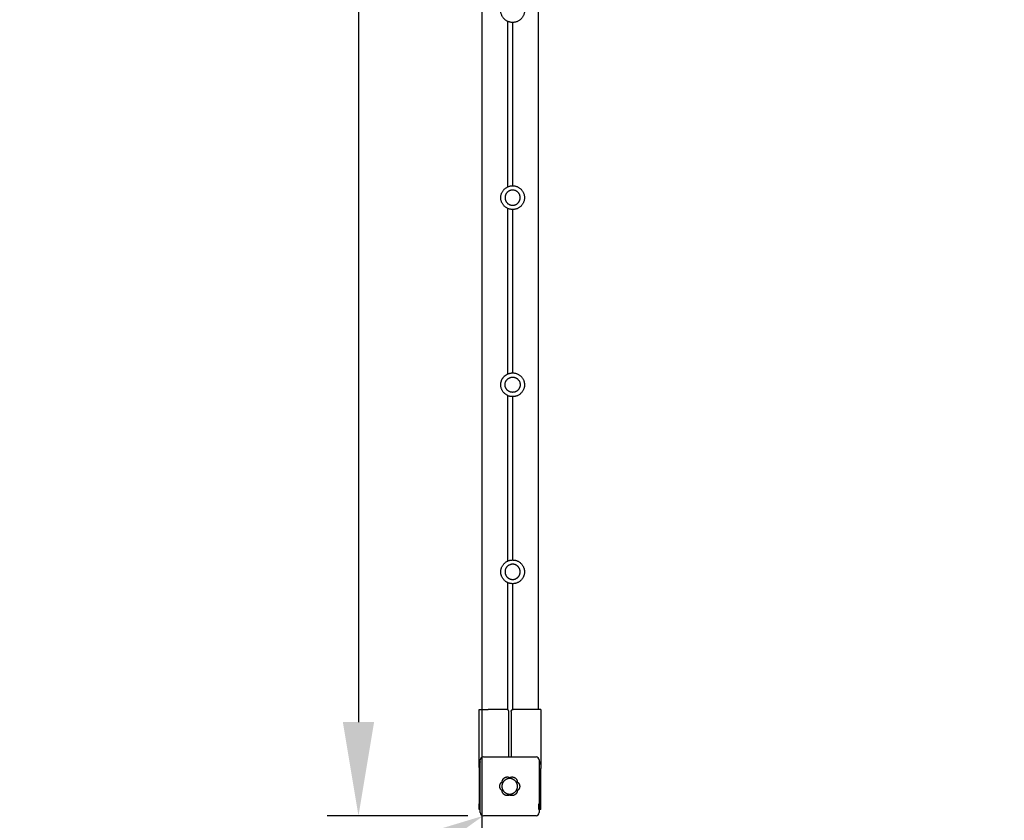
# Model space of a CAD drawing. Units: millimetres. Extents: x -514 to 7334, y 13242 to 21848.
# Drawn here: x 1064 to 2642, y 14950 to 16233 of the extents above; entities that cross this region are included whole.
import ezdxf

# ---------------------------------------------------------------- set-up
doc = ezdxf.new("R2010")
doc.units = ezdxf.units.MM
doc.header["$MEASUREMENT"] = 0
doc.layers.add('podorys$koty', color=7, linetype='Continuous', true_color=0x007f00)
doc.layers.add('podorys$Visible$Curves', color=7, linetype='Continuous', true_color=0x000000)
doc.styles.add('Arial', font='arial.ttf')
doc.dimstyles.new('Millimeter Small', dxfattribs={"dimscale": 50, "dimtxt": 2.5, "dimasz": 3, "dimexe": 1, "dimexo": 0.5, "dimgap": 0.8, "dimtad": 1, "dimtoh": 1, "dimdec": 0, "dimzin": 1, "dimdsep": 46, "dimtxsty": 'Arial', "dimcen": 2.5, "dimadec": 1, "dimazin": 0, "dimtfac": 1, "dimtdec": 4, "dimtix": 1, "dimtmove": 1, "dimatfit": 3, "dimfxl": 0, "dimtolj": 1, "dimtzin": 1, "dimarcsym": 0})

# ---------------------------------------------------------------- blocks, each defined once
blk = doc.blocks.new('*D1')
at = {"layer": 'Defpoints', "color": 0}
for p in [(4948, 16605.4), (1805.1, 16559.8), (4948, 14578.8)]:
    blk.add_point(p, dxfattribs=at)
at = {"layer": 'podorys$koty', "color": 0, "lineweight": -2}
for p, q in [((4948, 16580.4), (4948, 14528.8)), ((1805.1, 16534.8), (1805.1, 14528.8)), ((1955.1, 14578.8), (4798, 14578.8))]:
    blk.add_line(p, q, dxfattribs=at)
at = {"layer": 'podorys$koty', "color": 0}
for points in [[(1955.1, 14603.8), (1955.1, 14553.8), (1805.1, 14578.8)], [(4798, 14553.8), (4798, 14603.8), (4948, 14578.8)]]:
    blk.add_solid(points, dxfattribs=at)
at = {"layer": 'podorys$koty', "color": 0, "insert": (3376.6, 14682.6), "char_height": 125, "attachment_point": 5, "style": 'Arial'}
blk.add_mtext('\\A1;3140', dxfattribs=at)
blk = doc.blocks.new('*D2')
at = {"layer": 'Defpoints', "color": 0}
for p in [(2004.3, 18991.3), (1607.3, 14957.6), (1807.5, 14957.6)]:
    blk.add_point(p, dxfattribs=at)
at = {"layer": 'podorys$koty', "color": 0, "lineweight": -2}
for p, q in [((1979.3, 18991.3), (1557.3, 18991.3)), ((1607.3, 18841.3), (1607.3, 15107.6)), ((1782.5, 14957.6), (1557.3, 14957.6))]:
    blk.add_line(p, q, dxfattribs=at)
at = {"layer": 'podorys$koty', "color": 0}
for points in [[(1632.3, 18841.3), (1582.3, 18841.3), (1607.3, 18991.3)], [(1582.3, 15107.6), (1632.3, 15107.6), (1607.3, 14957.6)]]:
    blk.add_solid(points, dxfattribs=at)
at = {"layer": 'podorys$koty', "color": 0, "insert": (1503.5, 16974.5), "char_height": 125, "attachment_point": 5, "rotation": 90, "style": 'Arial'}
blk.add_mtext('\\A1;4040', dxfattribs=at)
blk = doc.blocks.new('*D3')
at = {"layer": 'Defpoints', "color": 0}
for p in [(1807.5, 14957.6), (314.7, 14221.8), (314.7, 14221.8)]:
    blk.add_point(p, dxfattribs=at)
at = {"layer": 'podorys$koty', "color": 0, "lineweight": -2}
for p, q in [((1818.6, 14935.2), (1829.6, 14912.8)), ((1673, 14891.3), (449.2, 14288.1)), ((325.7, 14199.4), (336.8, 14176.9))]:
    blk.add_line(p, q, dxfattribs=at)
at = {"layer": 'podorys$koty', "color": 0}
for points in [[(1684, 14868.9), (1661.9, 14913.7), (1807.5, 14957.6)], [(438.2, 14310.5), (460.3, 14265.7), (314.7, 14221.8)]]:
    blk.add_solid(points, dxfattribs=at)
at = {"layer": 'podorys$koty', "color": 0, "insert": (1015.2, 14682.8), "char_height": 125, "attachment_point": 5, "rotation": 26.2389, "style": 'Arial'}
blk.add_mtext('\\A1;1700', dxfattribs=at)
blk = doc.blocks.new('*D5')
at = {"layer": 'Defpoints', "color": 0}
for p in [(2000, 20841.2), (-328, 13242.4), (1854.4, 13242.4)]:
    blk.add_point(p, dxfattribs=at)
at = {"layer": 'podorys$koty', "color": 0, "lineweight": -2}
for p, q in [((1975, 20841.2), (-378, 20841.2)), ((-328, 20691.2), (-328, 13392.4)), ((1829.4, 13242.4), (-378, 13242.4))]:
    blk.add_line(p, q, dxfattribs=at)
at = {"layer": 'podorys$koty', "color": 0}
for points in [[(-303, 20691.2), (-353, 20691.2), (-328, 20841.2)], [(-353, 13392.4), (-303, 13392.4), (-328, 13242.4)]]:
    blk.add_solid(points, dxfattribs=at)
at = {"layer": 'podorys$koty', "color": 0, "insert": (-431.8, 17041.8), "char_height": 125, "attachment_point": 5, "rotation": 90, "style": 'Arial'}
blk.add_mtext('\\A1;7600', dxfattribs=at)

msp = doc.modelspace()

# ---------------------------------------------------------------- linework, layer by layer
at = {"layer": 'podorys$Visible$Curves', "lineweight": -3}
for points, weights, knots in [([(2000, 20841.2), (2251.6, 20841.2), (2503.3, 20841.2), (3876.7, 20841.2), (4369.9, 19559.3), (4580.5, 19011.9), (5161.1, 18928.5), (6448, 18743.8), (6448, 17443.8), (6448, 17024.6), (6448, 16605.4), (6448, 15922), (5932.3, 15473.5), (5766.3, 15329.1), (5676.3, 15128.5), (5278.7, 14242.8), (4307.8, 14242.8), (4130, 14242.8), (3952.3, 14242.8), (3475.5, 14242.8), (3175.3, 13872.3), (2275.5, 12761.7), (1027, 13457.4), (-221.6, 14153), (249.3, 15502.5), (305.1, 15662.5), (305.1, 15832), (305.1, 16677.5), (305.1, 17522.9), (305.1, 17754.4), (203.4, 17962.4), (-284, 18958.9), (303.3, 19900), (890.6, 20841.2), (2000, 20841.2)], [1, 1, 1, 0.824339210331, 1, 0.862565857965, 1, 0.755674661096, 1, 1, 1, 0.910006866088, 1, 0.976649111735, 1, 0.83950153009, 1, 1, 1, 0.902634679001, 1, 0.765415244859, 1, 0.765415244859, 1, 0.985941618625, 1, 1, 1, 0.97423953113, 1, 0.874479185095, 1, 0.874479185095, 1], [0, 0, 0, 503.282654, 503.282654, 2910.332236, 2910.332236, 3971.286137, 3971.286137, 6113.624292, 6113.624292, 6952.025192, 6952.025192, 8234.512305, 8234.512305, 8667.569675, 8667.569675, 10390.863108, 10390.863108, 10746.387511, 10746.387511, 11636.275932, 11636.275932, 14013.249896, 14013.249896, 16390.22386, 16390.22386, 16725.97907, 16725.97907, 18416.916495, 18416.916495, 18871.861197, 18871.861197, 20897.602226, 20897.602226, 22923.343255, 22923.343255, 22923.343255]), ([(1839.6, 16259.6), (1835.4, 16254.4), (1835.4, 16247.6), (1835.4, 16228.6), (1854.4, 16228.6), (1873.4, 16228.6), (1873.4, 16247.6), (1873.4, 16266.6), (1854.4, 16266.6), (1845.3, 16266.6), (1839.6, 16259.6)], [0.855779949277, 0.871610853588, 1, 0.707106781187, 1, 0.707106781187, 1, 0.707106781187, 1, 0.835495927599, 0.855779949277], [-0.688555, -0.688555, -0.688555, 0, 0, 1.570796, 1.570796, 3.141593, 3.141593, 4.712389, 4.712389, 5.59463, 5.59463, 5.59463]), ([(1835.4, 15947.9), (1835.4, 15928.9), (1854.4, 15928.9), (1873.4, 15928.9), (1873.4, 15947.9), (1873.4, 15966.9), (1854.4, 15966.9), (1835.4, 15966.9), (1835.4, 15947.9)], [1, 0.707106781187, 1, 0.707106781187, 1, 0.707106781187, 1, 0.707106781187, 1], [0, 0, 0, 1.570796, 1.570796, 3.141593, 3.141593, 4.712389, 4.712389, 6.283185, 6.283185, 6.283185]), ([(1848.9, 15958.7), (1842.2, 15955.3), (1842.2, 15947.9), (1842.2, 15935.7), (1854.4, 15935.7), (1857.3, 15935.7), (1859.9, 15937.1)], [0.874965315935, 0.797556034699, 1, 0.707106781187, 1, 0.909550746487, 0.874965315935], [-1.085714, -1.085714, -1.085714, 0, 0, 1.570796, 1.570796, 2.055879, 2.055879, 2.055879]), ([(1859.9, 15937.1), (1866.5, 15940.4), (1866.5, 15947.9), (1866.5, 15960.1), (1854.4, 15960.1), (1851.5, 15960.1), (1848.9, 15958.7)], [0.874965315935, 0.797556034699, 1, 0.707106781187, 1, 0.909550746487, 0.874965315935], [2.055879, 2.055879, 2.055879, 3.141593, 3.141593, 4.712389, 4.712389, 5.197471, 5.197471, 5.197471]), ([(1839.6, 15660.1), (1835.4, 15654.9), (1835.4, 15648.1), (1835.4, 15629.1), (1854.4, 15629.1), (1873.4, 15629.1), (1873.4, 15648.1), (1873.4, 15667.1), (1854.4, 15667.1), (1845.3, 15667.1), (1839.6, 15660.1)], [0.855782915217, 0.871622876521, 1, 0.707106781187, 1, 0.707106781187, 1, 0.707106781187, 1, 0.835483904666, 0.855782915217], [-0.688491, -0.688491, -0.688491, 0, 0, 1.570796, 1.570796, 3.141593, 3.141593, 4.712389, 4.712389, 5.594694, 5.594694, 5.594694]), ([(1842.2, 15648.1), (1842.2, 15636), (1854.4, 15636), (1866.5, 15636), (1866.5, 15648.1), (1866.5, 15660.3), (1854.4, 15660.3), (1842.2, 15660.3), (1842.2, 15648.1)], [1, 0.707106781187, 1, 0.707106781187, 1, 0.707106781187, 1, 0.707106781187, 1], [0, 0, 0, 1.570796, 1.570796, 3.141593, 3.141593, 4.712389, 4.712389, 6.283185, 6.283185, 6.283185]), ([(1835.4, 15348.4), (1835.4, 15329.4), (1854.4, 15329.4), (1873.4, 15329.4), (1873.4, 15348.4), (1873.4, 15367.4), (1854.4, 15367.4), (1835.4, 15367.4), (1835.4, 15348.4)], [1, 0.707106781187, 1, 0.707106781187, 1, 0.707106781187, 1, 0.707106781187, 1], [0, 0, 0, 1.570796, 1.570796, 3.141593, 3.141593, 4.712389, 4.712389, 6.283185, 6.283185, 6.283185]), ([(1858.8, 15359.7), (1856.7, 15360.6), (1854.4, 15360.6), (1842.2, 15360.6), (1842.2, 15348.4), (1842.2, 15345.5), (1843.5, 15342.9)], [0.890345385662, 0.926956816474, 1, 0.707106781187, 1, 0.909550746487, 0.874965315935], [-1.962529, -1.962529, -1.962529, -1.570796, -1.570796, 0, 0, 0.485082, 0.485082, 0.485082]), ([(1843.5, 15342.9), (1846.9, 15336.2), (1854.4, 15336.2), (1857.3, 15336.2), (1859.9, 15337.6)], [0.874965315935, 0.797556034699, 1, 0.909550746487, 0.874965315935], [0.485082, 0.485082, 0.485082, 1.570796, 1.570796, 2.055879, 2.055879, 2.055879]), ([(1859.9, 15337.6), (1866.5, 15340.9), (1866.5, 15348.4), (1866.5, 15351.3), (1865.2, 15353.9)], [0.874965315935, 0.797556034699, 1, 0.909550746487, 0.874965315935], [2.055879, 2.055879, 2.055879, 3.141593, 3.141593, 3.626675, 3.626675, 3.626675]), ([(1837.6, 14997.8), (1833.7, 15000.3), (1833.7, 15004.8), (1833.7, 15009.4), (1837.6, 15011.8)], [1, 0.874859083139, 1, 0.874859083139, 1], [168.832939, 168.832939, 168.832939, 177.185646, 177.185646, 185.538353, 185.538353, 185.538353]), ([(1849.7, 14992.3), (1837.2, 14992.3), (1837.2, 15004.8), (1837.2, 15017.3), (1849.7, 15017.3), (1862.2, 15017.3), (1862.2, 15004.8), (1862.2, 14992.3), (1849.7, 14992.3)], [1, 0.707106781187, 1, 0.707106781187, 1, 0.707106781187, 1, 0.707106781187, 1], [0, 0, 0, 19.634954, 19.634954, 39.269908, 39.269908, 58.904862, 58.904862, 78.539816, 78.539816, 78.539816]), ([(1837.6, 15011.8), (1837.8, 15016.4), (1841.7, 15018.7), (1845.7, 15021), (1849.7, 15018.8)], [1, 0.874859083139, 1, 0.874859083139, 1], [185.538353, 185.538353, 185.538353, 193.891061, 193.891061, 202.243768, 202.243768, 202.243768]), ([(1849.7, 15018.8), (1853.8, 15021), (1857.7, 15018.7), (1861.7, 15016.4), (1861.9, 15011.8)], [1, 0.874859083139, 1, 0.874859083139, 1], [202.243768, 202.243768, 202.243768, 210.596475, 210.596475, 218.949183, 218.949183, 218.949183]), ([(1861.9, 15011.8), (1865.7, 15009.4), (1865.7, 15004.8), (1865.7, 15000.3), (1861.9, 14997.8)], [1, 0.874859083139, 1, 0.874859083139, 1], [218.949183, 218.949183, 218.949183, 227.30189, 227.30189, 235.654597, 235.654597, 235.654597]), ([(1849.7, 14990.8), (1845.7, 14988.7), (1841.7, 14991), (1837.8, 14993.3), (1837.6, 14997.8)], [1, 0.874859083139, 1, 0.874859083139, 1], [152.127524, 152.127524, 152.127524, 160.480232, 160.480232, 168.832939, 168.832939, 168.832939]), ([(1861.9, 14997.8), (1861.7, 14993.3), (1857.7, 14991), (1853.8, 14988.7), (1849.7, 14990.8)], [1, 0.874859083139, 1, 0.874859083139, 1], [135.42211, 135.42211, 135.42211, 143.774817, 143.774817, 152.127524, 152.127524, 152.127524]), ([(1873.4, 14957.7), (1873.4, 14957.7), (1854.4, 14957.7), (1835.4, 14957.7), (1835.4, 14957.7)], [1, 0.707106781187, 1, 0.707106781187, 1], [3.141593, 3.141593, 3.141593, 4.712389, 4.712389, 6.283185, 6.283185, 6.283185])]:
    msp.add_rational_spline(points, weights, degree=2, knots=knots, dxfattribs=at)
at = {"layer": 'podorys$Visible$Curves'}
for points, degree in [([(1805.1, 16452.6), (1805.1, 15790.2), (1805.1, 15127.9)], 2), ([(1895.1, 16452.6), (1895.1, 15790.2), (1895.1, 15127.9)], 2), ([(1846.1, 16230.5), (1846.1, 16097.8), (1846.1, 15965)], 2), ([(1854.1, 16228.6), (1854.1, 16097.8), (1854.1, 15966.9)], 2), ([(1846.1, 15930.8), (1846.1, 15798), (1846.1, 15665.2)], 2), ([(1854.1, 15928.9), (1854.1, 15798), (1854.1, 15667.1)], 2), ([(1846.1, 15631), (1846.1, 15498.3), (1846.1, 15365.5)], 2), ([(1854.1, 15629.1), (1854.1, 15498.3), (1854.1, 15367.4)], 2), ([(1846.1, 15331.3), (1846.1, 15229.5), (1846.1, 15127.7)], 2), ([(1854.1, 15329.4), (1854.1, 15228.6), (1854.1, 15127.7)], 2), ([(1800.6, 15034.9), (1800.6, 15081.4), (1800.6, 15127.9)], 2), ([(1845.1, 15127.9), (1835.1, 15127.9), (1825.1, 15127.9), (1815.1, 15127.9)], 3), ([(1848.1, 15052.4), (1848.1, 15088.7), (1848.1, 15124.9)], 2), ([(1852.1, 15124.9), (1852.1, 15088.7), (1852.1, 15052.4)], 2), ([(1885.1, 15127.9), (1875.1, 15127.9), (1865.1, 15127.9), (1855.1, 15127.9)], 3), ([(1899.6, 15127.9), (1899.6, 15081.4), (1899.6, 15034.9)], 2), ([(1802.5, 15043.9), (1802.1, 15043.3), (1801.7, 15042.7), (1801.4, 15042), (1801.2, 15041.4), (1801, 15040.8)], 5), ([(1896.9, 15044.8), (1897.6, 15044), (1898.2, 15043.2), (1898.6, 15042.4), (1898.9, 15041.6), (1899.2, 15040.8)], 5), ([(1800.6, 15034.4), (1800.6, 15034.1), (1800.6, 15033.8), (1800.6, 15033.5)], 3), ([(1800.6, 15033.5), (1800.6, 15005.2), (1800.6, 14976.9)], 2), ([(1899.6, 15034.4), (1899.6, 15034.2), (1899.6, 15033.9), (1899.6, 15033.6)], 3), ([(1899.6, 15033.5), (1899.6, 15033.5), (1899.6, 15033.6)], 2), ([(1802.5, 14967.9), (1801.6, 14967.9), (1800.6, 14967.9)], 2), ([(1899.6, 14967.9), (1898.1, 14967.9), (1896.6, 14967.9)], 2)]:
    msp.add_open_spline(points, degree=degree, dxfattribs=at)
at = {"layer": 'podorys$Visible$Curves', "lineweight": -3}
msp.add_rational_spline([(1865.2, 15353.9), (1863.1, 15358), (1858.8, 15359.7)], [0.874965315935, 0.825485839016, 0.890345385662], degree=2, dxfattribs=at)
at = {"layer": 'podorys$Visible$Curves'}
for points, degree, knots in [([(1800.6, 15127.9), (1800.6, 15127.9), (1801.2, 15127.9), (1803, 15127.9), (1803.9, 15127.9), (1805.1, 15127.9)], 3, [-107.706683, -107.706683, -107.706683, -107.706683, -100.735789, -100.735789, -95.90698, -95.90698, -95.90698, -95.90698]), ([(1805.1, 15127.9), (1805.6, 15127.9), (1806.2, 15127.9), (1806.8, 15127.9), (1809.3, 15127.9), (1812.1, 15127.9), (1815.1, 15127.9)], 3, [-95.90698, -95.90698, -95.90698, -95.90698, -93.639597, -93.639597, -93.639597, -84.707963, -84.707963, -84.707963, -84.707963]), ([(1895.1, 15127.9), (1894.6, 15127.9), (1894, 15127.9), (1893.4, 15127.9), (1890.9, 15127.9), (1888.1, 15127.9), (1885.1, 15127.9)], 3, [64.552561, 64.552561, 64.552561, 64.552561, 66.824937, 66.824937, 66.824937, 75.756571, 75.756571, 75.756571, 75.756571]), ([(1899.6, 15127.9), (1899.6, 15127.9), (1899, 15127.9), (1897.2, 15127.9), (1896.2, 15127.9), (1895.1, 15127.9)], 3, [52.757851, 52.757851, 52.757851, 52.757851, 59.728745, 59.728745, 64.552561, 64.552561, 64.552561, 64.552561]), ([(1801, 15040.8), (1800.8, 15039.9), (1800.7, 15038.9), (1800.6, 15037.6), (1800.6, 15037), (1800.6, 15036.3), (1800.6, 15035.2), (1800.6, 15034.8), (1800.6, 15034.4)], 3, [-8.434718, -8.434718, -8.434718, -8.434718, -4.315183, -4.315183, -4.315183, -2.157319, -2.157319, -0.960241, -0.960241, -0.960241, -0.960241]), ([(1899.2, 15040.8), (1899.4, 15039.9), (1899.5, 15038.9), (1899.6, 15037.6), (1899.6, 15037), (1899.6, 15036.3), (1899.6, 15035.2), (1899.6, 15034.8), (1899.6, 15034.4)], 3, [-8.434718, -8.434718, -8.434718, -8.434718, -4.315183, -4.315183, -4.315183, -2.157319, -2.157319, -0.960241, -0.960241, -0.960241, -0.960241]), ([(1899.6, 14976.9), (1899.6, 15003.6), (1899.6, 15030.3), (1899.6, 15031.9), (1899.6, 15033.5)], 2, [-146.040589, -146.040589, -146.040589, -94.43902, -94.43902, -91.337286, -91.337286, -91.337286])]:
    msp.add_open_spline(points, degree=degree, knots=knots, dxfattribs=at)
for points, weights in [([(1848.1, 15124.9), (1848.1, 15127.9), (1845.1, 15127.9)], [1, 0.707106730763, 1]), ([(1852.1, 15124.9), (1852.1, 15127.9), (1855.1, 15127.9)], [1, 0.707106730769, 1]), ([(1848.1, 15052), (1848.1, 15052.2), (1848.1, 15052.4)], [0.953880475286, 0.974766266422, 1]), ([(1852.1, 15052), (1852.1, 15052.2), (1852.1, 15052.4)], [0.954074987486, 0.974883712113, 1]), ([(1800.6, 14976.9), (1800.6, 14967.9), (1800.6, 14967.9)], [1, 0.707106781187, 1]), ([(1800.6, 14967.9), (1800.6, 14967.9), (1800.6, 14976.9)], [1, 0.707106781187, 1]), ([(1896.6, 14967.9), (1896.6, 14967.9), (1896.6, 14976.9)], [1, 0.707106781187, 1]), ([(1899.6, 14967.9), (1899.6, 14967.9), (1899.6, 14976.9)], [1, 0.707106781187, 1])]:
    msp.add_rational_spline(points, weights, degree=2, dxfattribs=at)
at = {"layer": 'podorys$Visible$Curves', "lineweight": -3}
for points, degree in [([(1807.5, 15052), (1804.8, 15052), (1802.5, 15049.8), (1802.5, 15047)], 3), ([(1802.5, 14967.9), (1802.5, 15007.5), (1802.5, 15047)], 2), ([(1807.5, 15052), (1849.7, 15052), (1891.9, 15052)], 2), ([(1896.9, 15047), (1896.9, 15049.8), (1894.7, 15052), (1891.9, 15052)], 3), ([(1896.9, 15047), (1896.9, 15007.5), (1896.9, 14967.9)], 2), ([(1802.5, 14962.6), (1802.5, 14965.3), (1802.5, 14967.9)], 2), ([(1802.5, 14962.6), (1802.5, 14959.9), (1804.8, 14957.6), (1807.5, 14957.6)], 3), ([(1891.9, 14957.6), (1894.7, 14957.6), (1896.9, 14959.9), (1896.9, 14962.6)], 3), ([(1896.9, 14967.9), (1896.9, 14965.3), (1896.9, 14962.6)], 2), ([(1891.9, 14957.6), (1849.7, 14957.6), (1807.5, 14957.6)], 2)]:
    msp.add_open_spline(points, degree=degree, dxfattribs=at)

# ---------------------------------------------------------------- dimensions: what is measured, and where the dimension line sits
at = {"layer": 'podorys$koty'}
for base, p1, p2, text, picture, middle in [((-328, 13242.4), (2000, 20841.2), (1854.4, 13242.4), '7600', '*D5', (-431.8, 17041.8)), ((1607.3, 14957.6), (2004.3, 18991.3), (1807.5, 14957.6), '4040', '*D2', (1503.5, 16974.5))]:
    dim = msp.add_linear_dim(base=base, p1=p1, p2=p2, angle=90, text=text, dimstyle='Millimeter Small', dxfattribs=at)
    dim.commit()
    dim.dimension.update_dxf_attribs({"geometry": picture, "text_midpoint": middle})
dim = msp.add_linear_dim(base=(4948, 14578.8), p1=(1805.1, 16559.8), p2=(4948, 16605.4), text='3140', dimstyle='Millimeter Small', dxfattribs=at)
dim.commit()
dim.dimension.update_dxf_attribs({"geometry": '*D1', "text_midpoint": (3376.6, 14682.6)})
dim = msp.add_aligned_dim(p1=(1807.5, 14957.6), p2=(314.7, 14221.8), distance=0, text='1700', dimstyle='Millimeter Small', dxfattribs=at)
dim.commit()
dim.dimension.update_dxf_attribs({"geometry": '*D3', "text_midpoint": (1015.2, 14682.8)})

doc.saveas('drawing.dxf')
